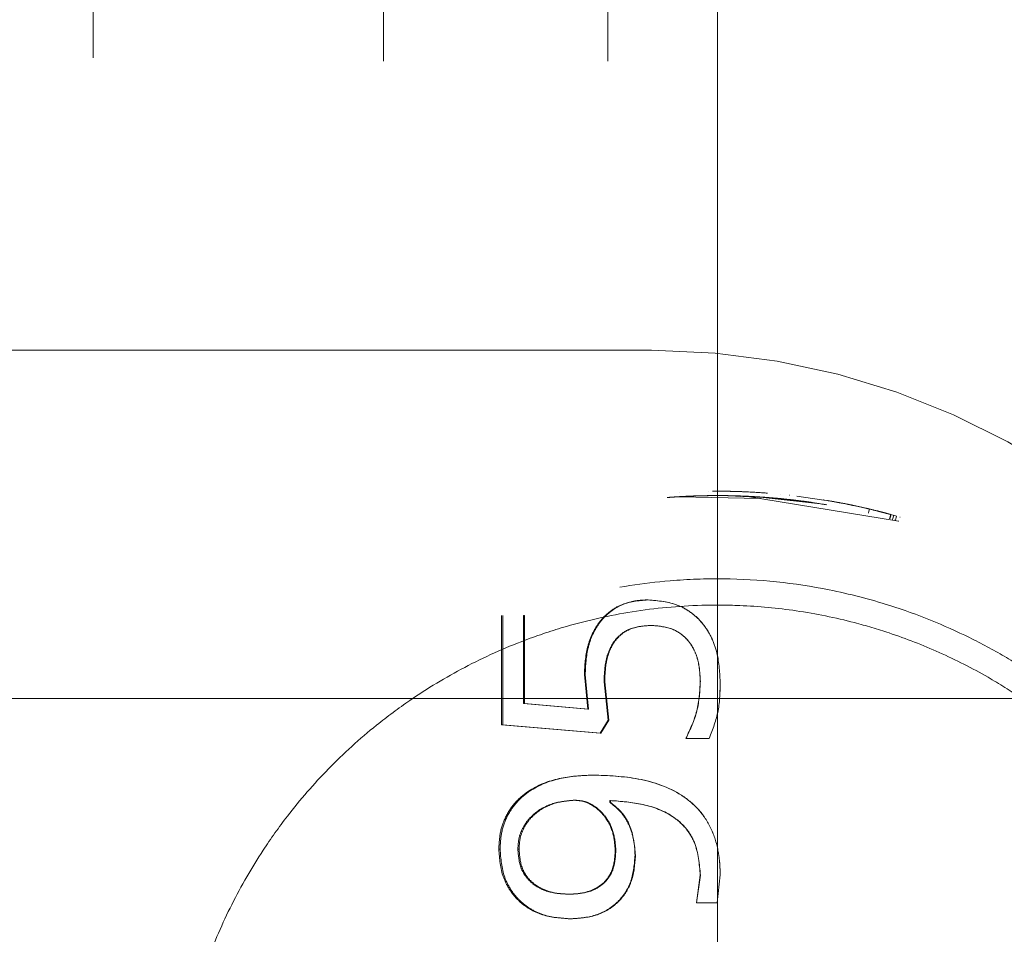
# Model space of a CAD drawing. Units: millimetres. Extents: x 0 to 2979, y 0 to 2103.
# Drawn here: x 467 to 469, y 1894 to 1896 of the extents above; entities that cross this region are included whole.
import ezdxf

# ---------------------------------------------------------------- set-up
doc = ezdxf.new("R2010")
doc.units = ezdxf.units.MM
doc.linetypes.add('CENTERX2', pattern=[2.032, 1.27, -0.254, 0.254, -0.254])
doc.linetypes.add('HIDDEN', pattern=[0.1905, 0.127, -0.0635])
doc.layers.add('LE_NORM', color=179, linetype='Continuous', lineweight=50)
doc.styles.add('SLDTEXTSTYLE0', font='TXT', dxfattribs={"width": 0.605})
doc.dimstyles.new('SLDDIMSTYLE1', dxfattribs={"dimtxt": 17.5, "dimasz": 15, "dimexe": 0, "dimexo": 0.0625, "dimgap": 4.375, "dimtad": 0, "dimtih": 1, "dimtoh": 1, "dimdec": 0, "dimrnd": 1e-09, "dimzin": 12, "dimdsep": 46, "dimtxsty": 'SLDTEXTSTYLE0', "dimsah": 1, "dimcen": 0.09, "dimadec": 0, "dimazin": 3, "dimtfac": 1, "dimtdec": 0, "dimtofl": 0, "dimtmove": 0, "dimatfit": 3, "dimfxl": 0, "dimfrac": 2, "dimtolj": 1, "dimtzin": 12, "dimarcsym": 0})

# ---------------------------------------------------------------- blocks, each defined once
blk = doc.blocks.new('_D_27')
at = {"layer": 'LE_NORM', "color": 7, "ltscale": 50}
for p, q in [((739.4528, 1816.3007), (739.4528, 2001.3246)), ((468.1901, 1991.3246), (739.4528, 1991.3246))]:
    blk.add_line(p, q, dxfattribs=at)
blk.add_solid([(739.4528, 1991.3246), (724.4528, 1996.3246), (724.4528, 1986.3246)], dxfattribs=at)
at = {"layer": 'LE_NORM', "color": 7, "ltscale": 50, "insert": (730.5053, 2001.3246), "char_height": 17.5, "attachment_point": 1, "rotation": 90, "style": 'SLDTEXTSTYLE0'}
blk.add_mtext('391', dxfattribs=at)
blk = doc.blocks.new('_D_28')
at = {"layer": 'LE_NORM', "color": 7, "ltscale": 50}
for p, q in [((976.15, 1588.5584), (976.15, 2001.3246)), ((739.4528, 1991.3246), (976.15, 1991.3246))]:
    blk.add_line(p, q, dxfattribs=at)
blk.add_solid([(976.15, 1991.3246), (961.15, 1996.3246), (961.15, 1986.3246)], dxfattribs=at)
at = {"layer": 'LE_NORM', "color": 7, "ltscale": 50, "insert": (967.2024, 2001.3246), "char_height": 17.5, "attachment_point": 1, "rotation": 90, "style": 'SLDTEXTSTYLE0'}
blk.add_mtext('628', dxfattribs=at)
blk = doc.blocks.new('_D_29')
at = {"layer": 'LE_NORM', "color": 7, "ltscale": 50}
for p, q in [((1006.811, 1614.2469), (1006.811, 2001.3246)), ((976.15, 1991.3246), (1006.811, 1991.3246))]:
    blk.add_line(p, q, dxfattribs=at)
blk.add_solid([(1006.811, 1991.3246), (991.811, 1996.3246), (991.811, 1986.3246)], dxfattribs=at)
at = {"layer": 'LE_NORM', "color": 7, "ltscale": 50, "insert": (997.8634, 2001.3246), "char_height": 17.5, "attachment_point": 1, "rotation": 90, "style": 'SLDTEXTSTYLE0'}
blk.add_mtext('659', dxfattribs=at)

msp = doc.modelspace()

# ---------------------------------------------------------------- linework, layer by layer
at = {"color": 7, "linetype": 'HIDDEN', "lineweight": 18, "ltscale": 50}
for p, q in [((466.7546573, 1792.1533559), (466.7546573, 1902.6633535)), ((466.765084, 1902.6712571), (466.765084, 1792.1430026)), ((466.9314341, 1792.1533559), (466.9314341, 1902.6633535)), ((467.2511754, 1792.1533559), (467.2511754, 1902.6633535)), ((467.427952, 1902.6633535), (467.427952, 1792.1533559)), ((467.6400841, 1792.1533559), (467.6400841, 1902.6633535)), ((467.9400841, 1902.6633535), (467.9400841, 1792.1533559)), ((468.1900841, 1792.1533559), (468.1900841, 1902.6633535)), ((468.0400841, 1895.6533526), (466.5050841, 1895.6533526)), ((468.0802457, 1895.3175579), (468.0755936, 1895.3172092)), ((468.1028453, 1895.3290765), (468.1032775, 1895.3291003)), ((468.1034269, 1895.3190927), (468.1038562, 1895.3191165)), ((468.2885464, 1895.3146372), (468.1034269, 1895.3190927)), ((468.1595915, 1895.3212653), (468.1868662, 1895.321611)), ((468.1709615, 1895.3314934), (468.1707846, 1895.3314905)), ((468.171089, 1895.3214948), (468.1709132, 1895.3214918)), ((468.3167883, 1895.3162168), (468.1972845, 1895.3214649)), ((468.243162, 1895.3192953), (468.2214949, 1895.3212832)), ((468.2822292, 1895.3287814), (468.2500219, 1895.3303788)), ((468.2543916, 1895.3202252), (468.6037364, 1895.2630435)), ((468.2816149, 1895.3188006), (468.2603257, 1895.3198556)), ((468.2945564, 1895.3170512), (468.4326378, 1895.3017388)), ((468.3020732, 1895.3166966), (468.3704884, 1895.3106527)), ((468.3339344, 1895.3146551), (468.3338364, 1895.3146641)), ((468.3348999, 1895.3246091), (468.3348012, 1895.324618)), ((468.3540722, 1895.312563), (468.3541657, 1895.3125541)), ((468.3551728, 1895.3225021), (468.3552669, 1895.3224931)), ((468.3716992, 1895.3205798), (468.4480583, 1895.3092102)), ((468.4293716, 1895.3022752), (468.4294173, 1895.3022663)), ((468.4319805, 1895.3018491), (468.4304735, 1895.3020964)), ((468.4309776, 1895.3121458), (468.4310235, 1895.3121368)), ((468.433604, 1895.3117166), (468.4320868, 1895.311964)), ((468.4681994, 1895.3052942), (468.4405747, 1895.3105513)), ((468.4824915, 1895.3028385), (468.4806789, 1895.3031961)), ((468.5785972, 1895.2804272), (468.5991464, 1895.2747588)), ((468.5860743, 1895.2784006), (468.5795878, 1895.280153)), ((468.5834344, 1895.2687566), (468.5860743, 1895.2784006)), ((468.5901764, 1895.2668939), (468.5928616, 1895.276526)), ((468.5964193, 1895.2651386), (468.5991464, 1895.2747588)), ((468.5969887, 1895.2753697), (468.5966201, 1895.275474)), ((468.6065126, 1895.2726517), (468.6071214, 1895.2724759)), ((468.594276, 1895.2657435), (468.5939098, 1895.2658479)), ((468.6037364, 1895.2630435), (468.6043411, 1895.2628706)), ((467.6973895, 1894.7979425), (467.6973895, 1895.0479422)), ((467.7003135, 1894.7979425), (467.7003135, 1895.0479422)), ((467.7472935, 1895.0479422), (467.7472935, 1894.8466454)), ((467.7472935, 1895.0479422), (467.7499213, 1895.0479422)), ((467.7499213, 1895.0479422), (467.7499213, 1894.8466454)), ((467.8943431, 1894.8338602), (467.8865553, 1894.9126963)), ((467.8865553, 1894.9126963), (467.8883566, 1894.9126963)), ((467.8960982, 1894.8338602), (467.8883566, 1894.9126963)), ((467.9313712, 1894.8960577), (467.941201, 1894.8086981)), ((467.9329067, 1894.8960577), (467.9426781, 1894.8086981)), ((468.1511265, 1894.8974763), (468.1513577, 1894.8974763)), ((468.1965776, 1894.8966656), (468.1965391, 1894.8966656)), ((455.6900841, 1894.8583547), (469.8750841, 1894.8583547)), ((467.7472935, 1894.8466454), (467.8943431, 1894.8338602)), ((467.7472935, 1894.8466454), (467.7499213, 1894.8466454)), ((467.7499213, 1894.8466454), (467.8960982, 1894.8338602)), ((467.9226524, 1894.7790716), (467.6973895, 1894.7979425)), ((467.6973895, 1894.7979425), (467.7003135, 1894.7979425)), ((467.9242395, 1894.7790716), (467.7003135, 1894.7979425)), ((467.941201, 1894.8086981), (467.9226524, 1894.7790716)), ((467.9426781, 1894.8086981), (467.9242395, 1894.7790716)), ((467.941201, 1894.8086981), (467.9426781, 1894.8086981)), ((467.9226524, 1894.7790716), (467.9242395, 1894.7790716)), ((468.1715171, 1894.7671), (468.1182714, 1894.7671)), ((468.1182714, 1894.7671), (468.1186976, 1894.7671)), ((468.1715171, 1894.7671), (468.1716273, 1894.7671)), ((467.8662609, 1894.6259682), (467.8643276, 1894.6259682)), ((467.9446133, 1894.6252559), (467.9446133, 1894.6210985)), ((467.9446133, 1894.6252559), (467.9460702, 1894.6252559)), ((467.9446133, 1894.6210985), (467.9460702, 1894.6210985)), ((467.9460702, 1894.6252559), (467.9460702, 1894.6210985)), ((467.6911835, 1894.5143614), (467.6941443, 1894.5143614)), ((467.7374783, 1894.5143614), (467.7347762, 1894.5143614)), ((467.9584499, 1894.5115183), (467.957067, 1894.5115183)), ((468.0021641, 1894.5003573), (468.0032794, 1894.5003573)), ((468.1422009, 1894.3919991), (468.1511265, 1894.4545988)), ((468.1424851, 1894.3919991), (468.1513577, 1894.4545988)), ((468.1511265, 1894.4545988), (468.1513577, 1894.4545988)), ((468.1965776, 1894.4552068), (468.1899826, 1894.3919991)), ((468.1965391, 1894.4552068), (468.1899832, 1894.3919991)), ((468.1965776, 1894.4552068), (468.1965391, 1894.4552068)), ((467.853703, 1894.4112752), (467.8516948, 1894.4112752)), ((468.1899826, 1894.3919991), (468.1422009, 1894.3919991)), ((468.1422009, 1894.3919991), (468.1424851, 1894.3919991)), ((468.1899826, 1894.3919991), (468.1899832, 1894.3919991)), ((467.8537823, 1894.3551664), (467.8557782, 1894.3551664))]:
    msp.add_line(p, q, dxfattribs=at)
at = {"color": 7, "linetype": 'HIDDEN', "lineweight": 18, "ltscale": 50, "flags": 128}
for points in [[(468.5349264, 1895.2811603), (468.5360835, 1895.286024), (468.5372407, 1895.2908907)], [(468.5838748, 1895.2686344), (468.5851962, 1895.2734594), (468.5865177, 1895.2782814)]]:
    msp.add_lwpolyline(points, dxfattribs=at)
at = {"color": 7, "linetype": 'HIDDEN', "lineweight": 18, "ltscale": 2500}
msp.add_arc((468.0400841, 1893.9683535), 1.685, 296.9127597, 90, dxfattribs=at)
at = {"color": 7, "linetype": 'HIDDEN', "lineweight": 18, "ltscale": 50}
for points, knots in [([(466.6900841, 1893.8316141), (466.6951282, 1893.9241091), (466.7038525, 1894.0840894), (466.7578138, 1894.2883594), (466.8361754, 1894.4921001), (466.963325, 1894.7107051), (467.1398002, 1894.9132946), (467.33817, 1895.0735577), (467.5307495, 1895.1849483), (467.7317464, 1895.264635), (467.9300352, 1895.3137541), (468.139455, 1895.3356738), (468.4069788, 1895.3260701), (468.7287347, 1895.248607), (469.0283957, 1895.0890724), (469.2584979, 1894.8957221), (469.4284982, 1894.6917556), (469.5619537, 1894.4581754), (469.650564, 1894.2079961), (469.6946224, 1893.9352831), (469.6879404, 1893.6434925), (469.6272937, 1893.3742251), (469.5244822, 1893.1312774), (469.3870476, 1892.9151953), (469.2067946, 1892.7172323), (469.0043174, 1892.5636944), (468.7948697, 1892.4536535), (468.5954333, 1892.3820386), (468.3791135, 1892.3380676), (468.1005842, 1892.3233462), (467.7666954, 1892.375698), (467.4570998, 1892.5107412), (467.2207185, 1892.6775977), (467.0430013, 1892.8544587), (466.8970073, 1893.0574908), (466.7821933, 1893.2926933), (466.7049415, 1893.5502672), (466.6946397, 1893.7453471), (466.6900841, 1893.8316141)], [0, 0, 0, 0, 0.027053146, 0.046791392, 0.06703589, 0.099789938, 0.133480036, 0.158454091, 0.184049872, 0.204172027, 0.224837108, 0.244981948, 0.265837353, 0.302936085, 0.342318456, 0.372021048, 0.402574479, 0.432954059, 0.464231677, 0.490149818, 0.516296401, 0.547615987, 0.575983397, 0.605075731, 0.635544411, 0.666915951, 0.688226539, 0.710084857, 0.731428086, 0.753578979, 0.791452856, 0.829446634, 0.857108426, 0.885561345, 0.913936623, 0.942915073, 0.974756288, 1, 1, 1, 1]), ([(468.0755936, 1895.3172092), (468.0763102, 1895.3172648), (468.0777391, 1895.3173757), (468.0899186, 1895.3182875), (468.1092767, 1895.3194494), (468.1363015, 1895.3208123), (468.1619161, 1895.3212693), (468.1790676, 1895.3215752)], [0, 0, 0, 0, 0.251322945, 0.501111551, 0.628345148, 0.751139667, 1, 1, 1, 1]), ([(468.0855604, 1895.3179453), (468.0867672, 1895.3181015), (468.0883865, 1895.318311), (468.1115668, 1895.3195016), (468.117473, 1895.319805)], [0, 0, 0, 0, 0.745204647, 1, 1, 1, 1]), ([(468.1296337, 1895.3203861), (468.1293218, 1895.3203741), (468.1220121, 1895.3200927), (468.1171165, 1895.3198166), (468.1162092, 1895.3197789), (468.115759, 1895.3197603)], [0, 0, 0, 0, 0.021956563, 0.514702683, 1, 1, 1, 1]), ([(468.115759, 1895.3197603), (468.1161424, 1895.3197936), (468.1165545, 1895.3198294), (468.12087, 1895.3200044), (468.1211695, 1895.3200166)], [0, 0, 0, 0, 0.930597289, 1, 1, 1, 1]), ([(468.1437667, 1895.3208838), (468.1432128, 1895.3208698), (468.1351773, 1895.3206667), (468.129904, 1895.3203756), (468.127099, 1895.3202746), (468.1256441, 1895.3202222)], [0, 0, 0, 0, 0.034409003, 0.499148922, 1, 1, 1, 1]), ([(468.1549137, 1895.3211669), (468.1559593, 1895.3212023), (468.1785595, 1895.3219669), (468.2366032, 1895.3217994), (468.2897487, 1895.3181053), (468.3163191, 1895.3162585)], [0, 0, 0, 0, 0.023682813, 0.511885232, 1, 1, 1, 1]), ([(468.1789937, 1895.3315739), (468.1924516, 1895.3315689), (468.2186105, 1895.3315591), (468.2685049, 1895.3298397), (468.2900357, 1895.3282874), (468.3045969, 1895.3272377)], [0, 0, 0, 0, 0.2553950601, 0.496427535, 1, 1, 1, 1]), ([(468.1790676, 1895.3215752), (468.1924383, 1895.3215693), (468.21844, 1895.3215577), (468.2680575, 1895.3198511), (468.2893921, 1895.3183094), (468.3038335, 1895.3172658)], [0, 0, 0, 0, 0.2548554574, 0.4956117335, 1, 1, 1, 1]), ([(468.2253303, 1895.3311835), (468.2230945, 1895.3312403), (468.2107678, 1895.3315535), (468.1954736, 1895.3315778), (468.1829535, 1895.3315977)], [0, 0, 0, 0, 0.181380601, 1, 1, 1, 1]), ([(468.2227403, 1895.3212414), (468.221287, 1895.3212776), (468.209786, 1895.321564), (468.1954902, 1895.3215827), (468.183001, 1895.3215991)], [0, 0, 0, 0, 0.12636894, 1, 1, 1, 1]), ([(468.2621908, 1895.3198705), (468.2813775, 1895.3187262), (468.3102329, 1895.3170051), (468.3449021, 1895.3136099), (468.367579, 1895.3110558), (468.3858512, 1895.3087249), (468.402211, 1895.3064579), (468.4051275, 1895.3060214), (468.4070794, 1895.3057293)], [0, 0, 0, 0, 0.247757535, 0.372608922, 0.498668069, 0.625434415, 0.749324548, 1, 1, 1, 1]), ([(468.3038335, 1895.3172658), (468.318413, 1895.3161005), (468.3367422, 1895.3146356), (468.3740795, 1895.3102537), (468.4021351, 1895.3065989), (468.4246425, 1895.3029794), (468.4397705, 1895.3005467)], [0, 0, 0, 0, 0.499580315, 0.628065671, 0.750011265, 1, 1, 1, 1]), ([(468.3484854, 1895.3131471), (468.3473419, 1895.313277), (468.3374588, 1895.3144), (468.3316838, 1895.3149039), (468.326577, 1895.3153495)], [0, 0, 0, 0, 0.115697445, 1, 1, 1, 1]), ([(468.4414462, 1895.3104053), (468.4623396, 1895.3065879), (468.4937474, 1895.3008495), (468.5304023, 1895.2925655), (468.5528194, 1895.2871432), (468.5694067, 1895.2828833), (468.5831576, 1895.279211), (468.5849137, 1895.2787231), (468.5860743, 1895.2784006)], [0, 0, 0, 0, 0.248753418, 0.373936733, 0.499750992, 0.62276102, 0.750674298, 1, 1, 1, 1]), ([(468.5020251, 1895.2988122), (468.501512, 1895.2989245), (468.4964016, 1895.3000427), (468.4769214, 1895.3040399), (468.4570297, 1895.3076195), (468.4436851, 1895.3100209)], [0, 0, 0, 0, 0.035431555, 0.352907757, 1, 1, 1, 1]), ([(468.5372407, 1895.2908907), (468.536461, 1895.2910816), (468.5355258, 1895.2913106), (468.5300337, 1895.2925809), (468.5291203, 1895.2927921)], [0, 0, 0, 0, 0.833685908, 1, 1, 1, 1]), ([(466.8900841, 1893.8316141), (466.8931584, 1893.8997603), (466.8985742, 1894.019806), (466.93136, 1894.1633717), (466.9686822, 1894.2816152), (467.0209653, 1894.4075161), (467.09669, 1894.541175), (467.1803618, 1894.6533149), (467.2524454, 1894.7335743), (467.3157681, 1894.7949618), (467.3811472, 1894.8504517), (467.4496777, 1894.901313), (467.521012, 1894.9472841), (467.6136964, 1894.9988338), (467.7112458, 1895.0422182), (467.8142785, 1895.0771244), (467.9295817, 1895.1077749), (468.0605547, 1895.1282392), (468.2443362, 1895.134946), (468.414963, 1895.1169601), (468.6031792, 1895.0682056), (468.7362492, 1895.0143006), (468.8460061, 1894.9552107), (468.9220984, 1894.9071848), (468.9945288, 1894.8541336), (469.063399, 1894.7960005), (469.1275904, 1894.7336959), (469.1857861, 1894.6688705), (469.2537545, 1894.5823873), (469.3133082, 1894.4901362), (469.3649625, 1894.3903907), (469.4127856, 1894.2804816), (469.4494744, 1894.1643035), (469.4809606, 1894.0076334), (469.4948327, 1893.8488655), (469.4842196, 1893.6817216), (469.4563192, 1893.5246435), (469.4097326, 1893.369097), (469.3409349, 1893.2203904), (469.2717275, 1893.107861), (469.2120518, 1893.0264734), (469.1543419, 1892.9581618), (469.0921187, 1892.894099), (469.0267655, 1892.8353742), (468.9581405, 1892.7815597), (468.8869422, 1892.7330494), (468.7941616, 1892.6784274), (468.6964627, 1892.6322194), (468.5932196, 1892.5946698), (468.4780029, 1892.5613385), (468.3299876, 1892.5349407), (468.1440605, 1892.5280344), (467.973194, 1892.5461152), (467.7994291, 1892.5877319), (467.6654771, 1892.6392165), (467.5549636, 1892.6961467), (467.4785567, 1892.7424052), (467.4056837, 1892.7936562), (467.3363036, 1892.8499176), (467.2715344, 1892.9102733), (467.2127052, 1892.9730798), (467.1437738, 1893.0569155), (467.0836135, 1893.1455299), (467.03135, 1893.2403149), (466.9957349, 1893.3159537), (466.9601342, 1893.4063632), (466.9313569, 1893.5007491), (466.907669, 1893.6103707), (466.8928941, 1893.7168285), (466.8909723, 1893.7953339), (466.8900841, 1893.8316141)], [0, 0, 0, 0, 0.023723996, 0.041791961, 0.05263705, 0.069256545, 0.092753913, 0.111249501, 0.123159994, 0.134311271, 0.145059121, 0.155823632, 0.166542523, 0.176786099, 0.195048931, 0.205330227, 0.215804731, 0.237431117, 0.251619157, 0.279889726, 0.29684167, 0.320538132, 0.33163185, 0.342832105, 0.35412915, 0.365495835, 0.377154488, 0.388436644, 0.399036209, 0.419584139, 0.43057569, 0.441722925, 0.464606616, 0.47509056, 0.498870135, 0.519932728, 0.533228079, 0.555580249, 0.579077312, 0.594935421, 0.606239343, 0.617963344, 0.629408189, 0.640565583, 0.651537396, 0.662462995, 0.672903788, 0.691520893, 0.701887661, 0.712447461, 0.734250199, 0.754519266, 0.777095257, 0.794017758, 0.817681492, 0.828658469, 0.839740929, 0.850919978, 0.862168125, 0.873674702, 0.884809504, 0.895269503, 0.915538067, 0.925968017, 0.936572822, 0.94709782, 0.962203061, 0.972626563, 0.987349774, 1, 1, 1, 1]), ([(469.4300841, 1893.8316141), (469.4295, 1893.8031465), (469.4280209, 1893.7310561), (469.4133307, 1893.6156585), (469.3846486, 1893.4909662), (469.3487782, 1893.386137), (469.3055268, 1893.2867208), (469.2510754, 1893.1852929), (469.1838823, 1893.0868883), (469.102795, 1892.9893425), (469.0326179, 1892.9198051), (468.9665175, 1892.8642465), (468.9218701, 1892.8300417), (468.8671099, 1892.7919103), (468.7840062, 1892.7409157), (468.6937987, 1892.6967562), (468.6012586, 1892.6610035), (468.5145062, 1892.6332354), (468.4019389, 1892.6074955), (468.2861474, 1892.5936682), (468.1694145, 1892.5902092), (468.0524318, 1892.5969123), (467.9382904, 1892.6158043), (467.8285575, 1892.6439854), (467.7241139, 1892.6802688), (467.6091058, 1892.7336195), (467.5106968, 1892.7923563), (467.41555, 1892.8611379), (467.3344165, 1892.9315819), (467.2449498, 1893.0254805), (467.1607351, 1893.134378), (467.0870167, 1893.2593395), (467.037295, 1893.3708437), (467.0001068, 1893.4774107), (466.9735666, 1893.5816048), (466.9577408, 1893.6845702), (466.9499392, 1893.7813813), (466.9493528, 1893.8790831), (466.957434, 1893.9760037), (466.9722661, 1894.0710053), (466.9932078, 1894.1611794), (467.0289178, 1894.2722775), (467.0797286, 1894.389797), (467.1432326, 1894.4998145), (467.2169185, 1894.6031966), (467.3013851, 1894.7004602), (467.3967108, 1894.7872347), (467.5007564, 1894.8647097), (467.6123571, 1894.9321653), (467.7335263, 1894.9868337), (467.8616049, 1895.029569), (467.9961666, 1895.0597268), (468.1299941, 1895.0722683), (468.2556785, 1895.0714833), (468.3730855, 1895.0604435), (468.4869287, 1895.0372297), (468.5958213, 1895.0048813), (468.6989128, 1894.9646775), (468.7990653, 1894.9135607), (468.8974668, 1894.8521163), (468.9930071, 1894.7797423), (469.0832684, 1894.694537), (469.1703939, 1894.5947528), (469.2515989, 1894.4791878), (469.3194136, 1894.3500995), (469.3628617, 1894.2383097), (469.3934819, 1894.1364942), (469.4143196, 1894.0382805), (469.4277557, 1893.9311814), (469.4293038, 1893.864981), (469.4300841, 1893.8316141)], [0, 0, 0, 0, 0.01047616, 0.026529534, 0.042995415, 0.058713367, 0.069197695, 0.08547602, 0.104346031, 0.116929359, 0.136444946, 0.143870929, 0.151297834, 0.158723555, 0.170142293, 0.189370153, 0.197276995, 0.207835761, 0.223664502, 0.240230624, 0.250791111, 0.266620851, 0.283277406, 0.293555045, 0.308962764, 0.324995469, 0.342136744, 0.353569857, 0.371317465, 0.384922342, 0.405586798, 0.426582263, 0.442692586, 0.453440501, 0.470175056, 0.483383925, 0.49219572, 0.50602589, 0.519236244, 0.528048048, 0.541861297, 0.554146771, 0.572869509, 0.591922028, 0.604685519, 0.623818147, 0.643625676, 0.65611188, 0.675086744, 0.694412832, 0.706899008, 0.726000169, 0.745626639, 0.75626934, 0.772222361, 0.789013627, 0.799361894, 0.814875834, 0.830999655, 0.842693727, 0.860224753, 0.878371376, 0.892291082, 0.913442152, 0.934965754, 0.950004744, 0.960035922, 0.975644407, 0.987724048, 1, 1, 1, 1]), ([(467.8865553, 1894.9126963), (467.8876237, 1894.933946), (467.889227, 1894.9658339), (467.9036341, 1895.0058609), (467.9200035, 1895.0332511), (467.9420645, 1895.0560864), (467.9782318, 1895.0786322), (468.0100096, 1895.081463), (468.0312295, 1895.0833533)], [0, 0, 0, 0, 0.250205096, 0.375464733, 0.500659837, 0.627013185, 0.750935858, 1, 1, 1, 1]), ([(467.8883566, 1894.9126963), (467.8894178, 1894.9339419), (467.8910098, 1894.9658174), (467.9053276, 1895.0058511), (467.9215923, 1895.0332124), (467.9435263, 1895.0561553), (467.97053, 1895.0727309), (467.9957101, 1895.0801841), (468.0164523, 1895.0829873), (468.0269325, 1895.0832313), (468.0321722, 1895.0833533)], [0, 0, 0, 0, 0.250475555, 0.375795789, 0.500922209, 0.627041865, 0.750578952, 0.875194153, 0.937601241, 1, 1, 1, 1]), ([(468.0312295, 1895.0833533), (468.0548944, 1895.0814414), (468.0904321, 1895.0785701), (468.1317136, 1895.0546867), (468.1571404, 1895.0304117), (468.1763273, 1895.0004974), (468.1932671, 1894.9561632), (468.1952623, 1894.9203042), (468.1965776, 1894.8966656)], [0, 0, 0, 0, 0.249310843, 0.374392113, 0.499503658, 0.620603249, 0.749898467, 1, 1, 1, 1]), ([(468.0312295, 1895.0833533), (468.0313869, 1895.0833533), (468.0317034, 1895.0833533), (468.0320154, 1895.0833533), (468.0321722, 1895.0833533)], [0, 0, 0, 0, 0.4976286546, 1, 1, 1, 1]), ([(468.0321722, 1895.0833533), (468.0557032, 1895.081438), (468.0910538, 1895.0785605), (468.1320818, 1895.05467), (468.1573509, 1895.0303934), (468.1764168, 1895.0004793), (468.193252, 1894.9561452), (468.1952329, 1894.9203007), (468.1965391, 1894.8966656)], [0, 0, 0, 0, 0.24855923, 0.373411802, 0.498478311, 0.619703047, 0.749240988, 1, 1, 1, 1]), ([(468.0379983, 1895.0251136), (468.0219191, 1895.0239614), (467.9978071, 1895.0222335), (467.969792, 1895.006089), (467.9535436, 1894.9887884), (467.9421496, 1894.9674978), (467.9329775, 1894.9366351), (467.9320069, 1894.9121161), (467.9313712, 1894.8960577)], [0, 0, 0, 0, 0.2493294894, 0.373889946, 0.4992954378, 0.6177612443, 0.7496573982, 1, 1, 1, 1]), ([(468.0389009, 1895.0251136), (468.0229109, 1895.0239597), (467.9989073, 1895.0222274), (467.9710771, 1895.0060632), (467.9549279, 1894.9887597), (467.9436173, 1894.9674871), (467.9345021, 1894.9366263), (467.9335381, 1894.9121145), (467.9329067, 1894.8960577)], [0, 0, 0, 0, 0.248531803, 0.373088139, 0.498224515, 0.616856155, 0.749014353, 1, 1, 1, 1]), ([(468.1511265, 1894.8974763), (468.1502765, 1894.913711), (468.1490008, 1894.9380761), (468.1379929, 1894.9687527), (468.1250262, 1894.9894663), (468.1074214, 1895.0064335), (468.0786219, 1895.0220661), (468.0542397, 1895.0238952), (468.0379983, 1895.0251136)], [0, 0, 0, 0, 0.250115788, 0.375373664, 0.500524972, 0.625552629, 0.750575086, 1, 1, 1, 1]), ([(468.0379983, 1895.0251136), (468.0381491, 1895.0251136), (468.0384521, 1895.0251136), (468.0387508, 1895.0251136), (468.0389009, 1895.0251136)], [0, 0, 0, 0, 0.49762733, 1, 1, 1, 1]), ([(468.1513577, 1894.8974763), (468.1505135, 1894.9137087), (468.1492466, 1894.9380654), (468.1383071, 1894.9687414), (468.1254235, 1894.9894519), (468.1079265, 1895.0064229), (468.0793041, 1895.0220599), (468.0550504, 1895.023893), (468.0389009, 1895.0251136)], [0, 0, 0, 0, 0.250776834, 0.37628941, 0.501569169, 0.626541065, 0.751330392, 1, 1, 1, 1]), ([(467.9313712, 1894.8960577), (467.9316278, 1894.8960577), (467.9321432, 1894.8960577), (467.9326514, 1894.8960577), (467.9329067, 1894.8960577)], [0, 0, 0, 0, 0.4976419685, 1, 1, 1, 1]), ([(468.1182714, 1894.7671), (468.1279744, 1894.787733), (468.1474045, 1894.8290507), (468.1498848, 1894.8746487), (468.1511265, 1894.8974763)], [0, 0, 0, 0, 0.499374265, 1, 1, 1, 1]), ([(468.1186976, 1894.7671), (468.1283429, 1894.7877372), (468.1476647, 1894.8290783), (468.1501254, 1894.8746524), (468.1513577, 1894.8974763)], [0, 0, 0, 0, 0.4991924652, 1, 1, 1, 1]), ([(468.1965776, 1894.8966656), (468.1962718, 1894.8742763), (468.1956614, 1894.8295882), (468.1795543, 1894.7879013), (468.1715171, 1894.7671)], [0, 0, 0, 0, 0.501011255, 1, 1, 1, 1]), ([(468.1965391, 1894.8966656), (468.1962363, 1894.874279), (468.1956321, 1894.8296079), (468.1796167, 1894.7879042), (468.1716273, 1894.7671)], [0, 0, 0, 0, 0.501141599, 1, 1, 1, 1]), ([(467.8943431, 1894.8338602), (467.8946363, 1894.8338602), (467.8952254, 1894.8338602), (467.8958064, 1894.8338602), (467.8960982, 1894.8338602)], [0, 0, 0, 0, 0.497658578, 1, 1, 1, 1]), ([(467.6911835, 1894.5143614), (467.6918668, 1894.5274656), (467.693219, 1894.5533959), (467.7065201, 1894.5902789), (467.7283239, 1894.622431), (467.7676294, 1894.6556805), (467.8283325, 1894.6795714), (467.8795098, 1894.6821862), (467.905137, 1894.6834956)], [0, 0, 0, 0, 0.125637033, 0.248607541, 0.373292354, 0.500243729, 0.74974665, 1, 1, 1, 1]), ([(467.6941443, 1894.5143614), (467.6948233, 1894.5274645), (467.6961664, 1894.5533854), (467.7093804, 1894.590258), (467.7310415, 1894.6224053), (467.770097, 1894.6556557), (467.8304448, 1894.679568), (467.8813493, 1894.6821855), (467.906828, 1894.6834956)], [0, 0, 0, 0, 0.12607056, 0.249397661, 0.37429626, 0.501251626, 0.750366292, 1, 1, 1, 1]), ([(467.905137, 1894.6834956), (467.9400494, 1894.6821697), (468.0097256, 1894.6795237), (468.095634, 1894.6504639), (468.1503623, 1894.6047682), (468.1791482, 1894.5594278), (468.1914338, 1894.5167784), (468.1960326, 1894.481729), (468.1963959, 1894.4640485), (468.1965776, 1894.4552068)], [0, 0, 0, 0, 0.250368986, 0.499671407, 0.625620904, 0.74956385, 0.874632369, 0.93730611, 1, 1, 1, 1]), ([(467.905137, 1894.6834956), (467.9054181, 1894.6834956), (467.9059779, 1894.6834956), (467.9065455, 1894.6834956), (467.906828, 1894.6834956)], [0, 0, 0, 0, 0.5023465778, 1, 1, 1, 1]), ([(467.906828, 1894.6834956), (467.9415354, 1894.6821713), (468.0108234, 1894.6795275), (468.0961807, 1894.6504458), (468.1505779, 1894.6048016), (468.1792021, 1894.559473), (468.1914269, 1894.5167705), (468.1959974, 1894.4817278), (468.1963585, 1894.4640483), (468.1965391, 1894.4552068)], [0, 0, 0, 0, 0.249775347, 0.498638541, 0.62403034, 0.748759552, 0.87420165, 0.937087914, 1, 1, 1, 1]), ([(467.8643276, 1894.6259682), (467.8485062, 1894.6246821), (467.8168843, 1894.6221118), (467.7806681, 1894.6036833), (467.7576239, 1894.5816793), (467.7444641, 1894.5614762), (467.7360504, 1894.5386439), (467.7352011, 1894.5224588), (467.7347762, 1894.5143614)], [0, 0, 0, 0, 0.2498945296, 0.4994562117, 0.6263477476, 0.7497543435, 0.8748032076, 1, 1, 1, 1]), ([(467.8662609, 1894.6259682), (467.8505301, 1894.6246811), (467.8190696, 1894.6221072), (467.7830707, 1894.603661), (467.7601841, 1894.5816716), (467.7471006, 1894.56146), (467.7387444, 1894.5386372), (467.7379006, 1894.5224582), (467.7374783, 1894.5143614)], [0, 0, 0, 0, 0.249245889, 0.498475009, 0.625419848, 0.748995315, 0.874386279, 1, 1, 1, 1]), ([(467.957067, 1894.5115183), (467.9559761, 1894.5251951), (467.9537957, 1894.55253), (467.9379143, 1894.583727), (467.9197055, 1894.6039865), (467.903131, 1894.6158428), (467.8844896, 1894.6244274), (467.871048, 1894.6254546), (467.8643276, 1894.6259682)], [0, 0, 0, 0, 0.249911075, 0.49947935, 0.624901666, 0.749853626, 0.874934165, 1, 1, 1, 1]), ([(467.9584499, 1894.5115183), (467.9573658, 1894.5251934), (467.9552001, 1894.5525119), (467.9394296, 1894.5837022), (467.9213168, 1894.603981), (467.9048431, 1894.6158368), (467.8863159, 1894.6244246), (467.872943, 1894.6254539), (467.8662609, 1894.6259682)], [0, 0, 0, 0, 0.250506096, 0.50042924, 0.625803877, 0.750592596, 0.875377597, 1, 1, 1, 1]), ([(468.1511265, 1894.4545988), (468.1490764, 1894.4802406), (468.145996, 1894.5187678), (468.1192872, 1894.5630596), (468.0809762, 1894.5970457), (468.0199203, 1894.6197332), (467.96975, 1894.6234125), (467.9446133, 1894.6252559)], [0, 0, 0, 0, 0.249406768, 0.374737733, 0.499638085, 0.749304545, 1, 1, 1, 1]), ([(467.9446133, 1894.6210985), (467.9536936, 1894.6138504), (467.9718545, 1894.5993539), (467.9899519, 1894.5688417), (467.998383, 1894.5408918), (468.0017681, 1894.5178295), (468.0020321, 1894.5061824), (468.0021641, 1894.5003573)], [0, 0, 0, 0, 0.24976585, 0.49954345, 0.749510229, 0.87472213, 1, 1, 1, 1]), ([(468.1513577, 1894.4545988), (468.1493239, 1894.4802326), (468.1462695, 1894.5187302), (468.1197294, 1894.5630327), (468.081672, 1894.5970152), (468.0209498, 1894.6197341), (467.971059, 1894.6234132), (467.9460702, 1894.6252559)], [0, 0, 0, 0, 0.250202855, 0.375763222, 0.500678412, 0.749904204, 1, 1, 1, 1]), ([(467.9460702, 1894.6210985), (467.95507, 1894.6138447), (467.9730846, 1894.5993252), (467.9975798, 1894.5587669), (468.0010009, 1894.5237075), (468.0032794, 1894.5003573)], [0, 0, 0, 0, 0.250055406, 0.500524039, 1, 1, 1, 1]), ([(467.8537823, 1894.3551664), (467.8324024, 1894.3565867), (467.8002124, 1894.3587252), (467.7612788, 1894.3764821), (467.7357457, 1894.3959356), (467.7152924, 1894.4207719), (467.6953884, 1894.4595744), (467.6928644, 1894.4924599), (467.6911835, 1894.5143614)], [0, 0, 0, 0, 0.249879696, 0.37622318, 0.500234752, 0.625409464, 0.750524764, 1, 1, 1, 1]), ([(467.8557782, 1894.3551664), (467.8345209, 1894.3565887), (467.802506, 1894.3587308), (467.7638067, 1894.3764908), (467.7384272, 1894.3959502), (467.7180968, 1894.4207924), (467.6983181, 1894.4595971), (467.6958132, 1894.4924647), (467.6941443, 1894.5143614)], [0, 0, 0, 0, 0.249187812, 0.37529501, 0.499203902, 0.624441685, 0.749798423, 1, 1, 1, 1]), ([(467.7347762, 1894.5143614), (467.735935, 1894.4992404), (467.7376753, 1894.4765329), (467.7527579, 1894.4504621), (467.7683715, 1894.4346114), (467.7872819, 1894.4231476), (467.8148872, 1894.4130537), (467.8369758, 1894.4119864), (467.8516948, 1894.4112752)], [0, 0, 0, 0, 0.24924258, 0.374290458, 0.499398242, 0.624498335, 0.749780493, 1, 1, 1, 1]), ([(467.7374783, 1894.5143614), (467.7386268, 1894.4992472), (467.740353, 1894.4765321), (467.7553648, 1894.4504434), (467.7708871, 1894.434607), (467.789658, 1894.4231539), (467.8171056, 1894.4130551), (467.8390698, 1894.4119869), (467.853703, 1894.4112752)], [0, 0, 0, 0, 0.2500265125, 0.3757651827, 0.500451884, 0.6254528778, 0.7504662558, 1, 1, 1, 1]), ([(467.8516948, 1894.4112752), (467.8654287, 1894.4120606), (467.8860422, 1894.4132394), (467.9118253, 1894.423455), (467.9290453, 1894.4350027), (467.942907, 1894.4507949), (467.9548627, 1894.476325), (467.9561891, 1894.4975023), (467.957067, 1894.5115183)], [0, 0, 0, 0, 0.249931082, 0.375126577, 0.500262179, 0.62275266, 0.750321977, 1, 1, 1, 1]), ([(467.853703, 1894.4112752), (467.8673555, 1894.4120604), (467.8878486, 1894.4132389), (467.9134907, 1894.423462), (467.9306054, 1894.4350123), (467.9443826, 1894.4508084), (467.9562617, 1894.4763392), (467.9575783, 1894.4975053), (467.9584499, 1894.5115183)], [0, 0, 0, 0, 0.249285936, 0.374193196, 0.499214442, 0.621770024, 0.749591843, 1, 1, 1, 1]), ([(468.0021641, 1894.5003573), (468.0006703, 1894.4805362), (467.9984223, 1894.4507079), (467.9809989, 1894.4148955), (467.9621338, 1894.3919652), (467.9385363, 1894.3741893), (467.9024633, 1894.3582957), (467.8732451, 1894.3564175), (467.8537823, 1894.3551664)], [0, 0, 0, 0, 0.249564072, 0.375564278, 0.49982733, 0.624979379, 0.750191606, 1, 1, 1, 1]), ([(468.0032794, 1894.5003573), (468.0017963, 1894.4805418), (467.9995653, 1894.4507339), (467.9822524, 1894.4149105), (467.9635014, 1894.3919804), (467.9400481, 1894.3741999), (467.9041832, 1894.3582982), (467.875128, 1894.3564183), (467.8557782, 1894.3551664)], [0, 0, 0, 0, 0.250288149, 0.376500434, 0.500864121, 0.625928192, 0.750880223, 1, 1, 1, 1])]:
    msp.add_open_spline(points, degree=3, knots=knots, dxfattribs=at)
at = {"layer": 'LE_NORM', "color": 7, "linetype": 'CENTERX2', "lineweight": 18, "ltscale": 50}
msp.add_line((468.1900841, 1782.1423591), (468.1900841, 1912.6718996), dxfattribs=at)

# ---------------------------------------------------------------- dimensions: what is measured, and where the dimension line sits
at = {"layer": 'LE_NORM', "color": 7, "ltscale": 50}
for feature_location, offset, picture, middle in [((739.4528473, 1811.3477426), (0, 189.9768259), '_D_27', (739.4528473, 2017.7672758)), ((976.1500022, 1583.6053727), (0, 417.7191958), '_D_28', (976.1500022, 2017.7672758)), ((1006.8110054, 1609.2939218), (0, 392.0306467), '_D_29', (1006.8110054, 2017.7672758))]:
    dim = msp.add_ordinate_dim(feature_location=feature_location, offset=offset, dtype=1, origin=(348.1900841, 1907.3583535), dimstyle='SLDDIMSTYLE1', dxfattribs=at)
    dim.commit()
    dim.dimension.update_dxf_attribs({"geometry": picture, "text_midpoint": middle})

doc.saveas('drawing.dxf')
